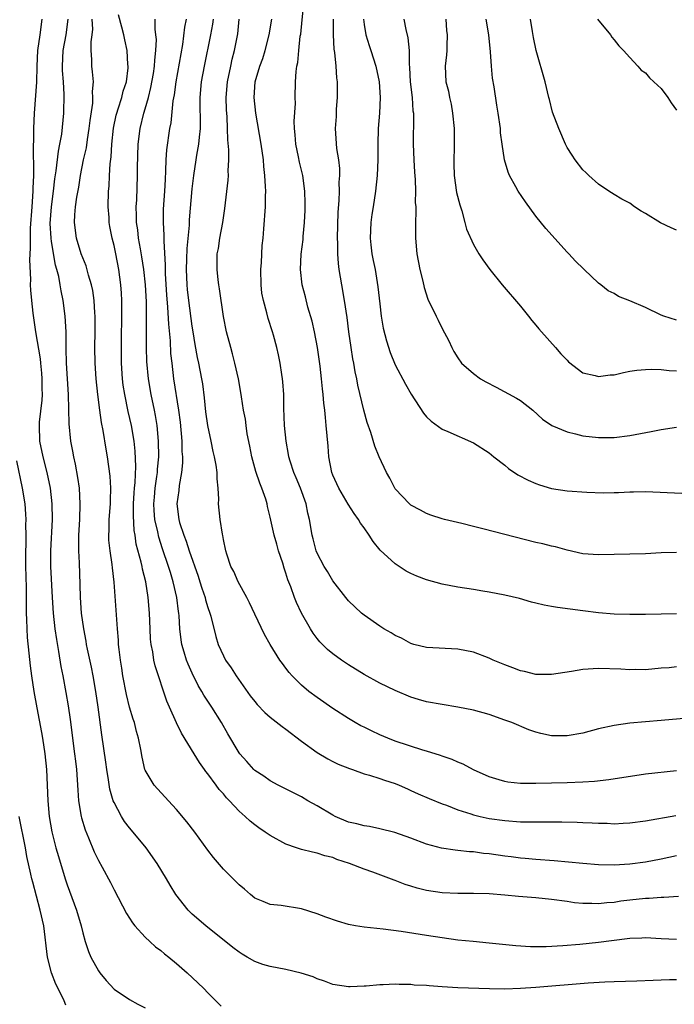
# Model space of a CAD drawing. Units: inches. Extents: x 2565000 to 2568000, y 1548000 to 1551000.
# Drawn here: x 2565127 to 2565211, y 1548489 to 1548615 of the extents above; entities that cross this region are included whole.
import ezdxf

# ---------------------------------------------------------------- set-up
doc = ezdxf.new("R2010")
doc.units = ezdxf.units.IN
doc.header["$MEASUREMENT"] = 0
doc.layers.add('LD25651548_2ft', color=115, linetype='Continuous')

msp = doc.modelspace()

# ---------------------------------------------------------------- linework, layer by layer
at = {"layer": 'LD25651548_2ft'}
for points, elevation in [([(2565211, 1548538.94), (2565209, 1548538.9), (2565207, 1548538.84), (2565205, 1548538.83), (2565203, 1548538.89), (2565201, 1548539.06), (2565199, 1548539.3), (2565195.75, 1548539.75), (2565195, 1548539.88), (2565194.03, 1548540.03), (2565193, 1548540.29), (2565192.42, 1548540.42), (2565190.87, 1548540.87), (2565189, 1548541.32), (2565187, 1548541.69), (2565186.19, 1548541.81), (2565185, 1548542.02), (2565183, 1548542.34), (2565181, 1548542.72), (2565179, 1548543.28), (2565177.76, 1548543.76), (2565177, 1548544.08), (2565176.4, 1548544.4), (2565175, 1548545.3), (2565173.08, 1548547.08), (2565172.16, 1548548.16), (2565171.64, 1548549), (2565171, 1548549.91), (2565170.53, 1548550.53), (2565170.28, 1548551), (2565169.75, 1548551.75), (2565168.97, 1548552.97), (2565167.75, 1548555), (2565167, 1548556.65), (2565166.87, 1548557), (2565166.5, 1548559), (2565166.39, 1548560.39), (2565166.16, 1548563), (2565166.05, 1548564.05), (2565165.97, 1548565), (2565165.87, 1548565.87), (2565165.78, 1548567), (2565165.69, 1548567.69), (2565165.56, 1548569), (2565165.38, 1548570.62), (2565165.06, 1548573), (2565164.67, 1548575), (2565164.35, 1548576.35), (2565163.82, 1548578.18), (2565163.5, 1548579.5), (2565163.08, 1548581), (2565162.85, 1548583), (2565162.96, 1548584.96), (2565163.19, 1548586.81), (2565163.21, 1548587.21), (2565163.38, 1548589), (2565163.45, 1548590.55), (2565163.46, 1548591.46), (2565163.41, 1548593), (2565163.15, 1548595), (2565162.73, 1548596.73), (2565162.61, 1548597.39), (2565162.28, 1548599), (2565162.2, 1548600.2), (2565162.11, 1548601), (2565162.06, 1548601.94), (2565162.21, 1548604.21), (2565162.18, 1548605), (2565162.24, 1548607), (2565162.3, 1548608.3), (2565162.4, 1548609), (2565162.52, 1548609.48), (2565162.64, 1548611), (2565162.84, 1548612.84), (2565162.89, 1548613.11), (2565163.09, 1548614.91), (2565163.31, 1548617)], 7630), ([(2565211.24, 1548502.76), (2565209.38, 1548502.62), (2565209, 1548502.63), (2565207.49, 1548502.51), (2565207, 1548502.52), (2565205, 1548502.3), (2565203.86, 1548502.14), (2565203, 1548502), (2565202.06, 1548501.94), (2565201, 1548501.8), (2565200.15, 1548501.85), (2565199, 1548501.85), (2565197.94, 1548501.94), (2565197, 1548502.1), (2565195, 1548502.39), (2565193, 1548502.59), (2565190.75, 1548502.75), (2565189, 1548502.92), (2565187, 1548503.09), (2565185, 1548503.14), (2565183, 1548503.12), (2565181, 1548503.21), (2565179, 1548503.52), (2565177.81, 1548503.81), (2565177, 1548504.07), (2565176.28, 1548504.28), (2565175, 1548504.8), (2565174.85, 1548504.85), (2565172.12, 1548505.88), (2565171, 1548506.26), (2565169.15, 1548507), (2565167.51, 1548507.51), (2565167, 1548507.73), (2565165.96, 1548507.96), (2565165, 1548508.31), (2565164.42, 1548508.42), (2565163, 1548508.78), (2565162.34, 1548509), (2565161, 1548509.47), (2565159, 1548510.56), (2565158.36, 1548511), (2565157.54, 1548511.54), (2565157, 1548511.93), (2565156.41, 1548512.41), (2565155.79, 1548513), (2565155, 1548513.69), (2565153.8, 1548515), (2565153.39, 1548515.39), (2565153, 1548515.88), (2565152.46, 1548516.46), (2565152.09, 1548517), (2565151, 1548518.45), (2565150.75, 1548518.75), (2565150.59, 1548519), (2565149.92, 1548519.92), (2565149.25, 1548521), (2565147.65, 1548523.65), (2565146.99, 1548524.99), (2565146.09, 1548527), (2565145.76, 1548527.76), (2565144.26, 1548532.26), (2565144.1, 1548533), (2565143.95, 1548534.05), (2565143.75, 1548535), (2565143.69, 1548535.69), (2565143.62, 1548537), (2565143.55, 1548539), (2565143.38, 1548541), (2565143.07, 1548543), (2565142.65, 1548544.65), (2565142.59, 1548545), (2565142.48, 1548545.52), (2565141.85, 1548547.85), (2565141.69, 1548549), (2565141.59, 1548549.59), (2565141.49, 1548551.49), (2565141.51, 1548553), (2565141.59, 1548554.41), (2565141.63, 1548555), (2565141.71, 1548555.71), (2565141.79, 1548557.79), (2565141.72, 1548559.72), (2565141.57, 1548561), (2565141.23, 1548563), (2565140.82, 1548564.82), (2565140.37, 1548567), (2565140.19, 1548568.19), (2565140.09, 1548569), (2565139.97, 1548571), (2565139.96, 1548571.96), (2565139.95, 1548573), (2565139.96, 1548574.04), (2565140.02, 1548577), (2565140.01, 1548577.99), (2565140.02, 1548579), (2565139.96, 1548579.96), (2565139.87, 1548581), (2565139.6, 1548583), (2565139.23, 1548585), (2565139, 1548586.06), (2565138.75, 1548587), (2565138.46, 1548588.46), (2565138.38, 1548589), (2565138.36, 1548589.64), (2565138.27, 1548591), (2565138.31, 1548593), (2565138.36, 1548593.64), (2565138.41, 1548595), (2565138.5, 1548596.5), (2565138.62, 1548597.38), (2565138.73, 1548599), (2565138.94, 1548601.06), (2565139.28, 1548602.72), (2565139.35, 1548603), (2565139.54, 1548603.54), (2565140.01, 1548605), (2565140.19, 1548605.81), (2565140.58, 1548607), (2565140.8, 1548608.8), (2565140.81, 1548609), (2565140.78, 1548609.22), (2565140.68, 1548611), (2565140.38, 1548612.38), (2565140.27, 1548613), (2565140.01, 1548613.99), (2565139.56, 1548615.56)], 7618), ([(2565129.77, 1548615), (2565129.51, 1548613), (2565129.22, 1548611), (2565129.11, 1548609), (2565129.07, 1548606.93), (2565128.79, 1548603), (2565128.7, 1548601), (2565128.67, 1548597.33), (2565128.7, 1548596.7), (2565128.68, 1548595), (2565128.62, 1548593.38), (2565128.62, 1548593), (2565128.49, 1548591), (2565128.28, 1548588.28), (2565128.25, 1548587), (2565128.29, 1548585.71), (2565128.2, 1548584.2), (2565128.3, 1548581.7), (2565128.29, 1548581), (2565128.32, 1548580.32), (2565128.42, 1548579), (2565128.6, 1548577.4), (2565128.95, 1548575), (2565129.54, 1548571.54), (2565129.59, 1548571), (2565129.73, 1548569.73), (2565129.78, 1548569), (2565129.77, 1548567.77), (2565129.79, 1548567), (2565129.75, 1548566.25), (2565129.44, 1548563.44), (2565129.42, 1548563), (2565129.48, 1548561), (2565129.87, 1548559), (2565130.42, 1548557), (2565130.85, 1548555), (2565131.06, 1548553), (2565131.07, 1548551), (2565130.88, 1548547), (2565130.89, 1548545), (2565131.07, 1548541), (2565131.2, 1548539), (2565131.42, 1548537), (2565131.62, 1548535.62), (2565131.91, 1548534.09), (2565132.2, 1548532.2), (2565132.44, 1548531), (2565132.85, 1548528.85), (2565133.14, 1548527.14), (2565133.4, 1548525.4), (2565133.96, 1548521), (2565134.06, 1548520.06), (2565134.19, 1548519), (2565134.35, 1548516.35), (2565134.46, 1548515), (2565134.79, 1548513), (2565134.83, 1548512.83), (2565135.29, 1548511.29), (2565135.72, 1548510.28), (2565136.46, 1548508.46), (2565137, 1548507.37), (2565137.47, 1548506.53), (2565138.55, 1548504.55), (2565139, 1548503.61), (2565140.58, 1548500.58), (2565141.37, 1548499.37), (2565141.67, 1548499), (2565143, 1548497.55), (2565143.58, 1548497), (2565144.32, 1548496.32), (2565145, 1548495.83), (2565145.44, 1548495.44), (2565146, 1548495), (2565147, 1548494.18), (2565148.37, 1548493), (2565149.73, 1548491.73), (2565150.48, 1548491), (2565151, 1548490.44), (2565152.44, 1548489), (2565152.71, 1548488.71)], 7612), ([(2565211, 1548492.08), (2565210.09, 1548492.09), (2565209, 1548492.07), (2565208.01, 1548492.01), (2565205.91, 1548491.91), (2565203, 1548491.85), (2565201.81, 1548491.81), (2565199.67, 1548491.67), (2565193, 1548491.11), (2565191, 1548490.97), (2565189, 1548490.92), (2565187.05, 1548490.95), (2565183, 1548491.09), (2565181, 1548491.2), (2565179.31, 1548491.31), (2565179, 1548491.35), (2565177.43, 1548491.43), (2565177, 1548491.5), (2565175.49, 1548491.49), (2565175, 1548491.54), (2565173.44, 1548491.44), (2565173, 1548491.46), (2565171.29, 1548491.29), (2565171, 1548491.3), (2565169.2, 1548491.2), (2565169, 1548491.2), (2565167, 1548491.5), (2565165.94, 1548491.94), (2565165, 1548492.22), (2565164.47, 1548492.47), (2565162.95, 1548492.95), (2565161, 1548493.41), (2565159, 1548493.8), (2565158.06, 1548494.06), (2565157, 1548494.43), (2565156.05, 1548495), (2565155.38, 1548495.38), (2565155, 1548495.62), (2565154.22, 1548496.22), (2565150.73, 1548499), (2565149, 1548500.51), (2565148.5, 1548501), (2565146.93, 1548503), (2565146.19, 1548504.19), (2565145.72, 1548505), (2565144.51, 1548507), (2565143.11, 1548509), (2565141.47, 1548511), (2565141, 1548511.54), (2565140.35, 1548512.35), (2565139.96, 1548513), (2565139, 1548514.78), (2565138.91, 1548515), (2565138.48, 1548516.48), (2565138.31, 1548517.69), (2565138.09, 1548519), (2565137.96, 1548519.96), (2565137.44, 1548523.44), (2565136.97, 1548527), (2565136.69, 1548529), (2565136.34, 1548531), (2565136.11, 1548532.11), (2565135.6, 1548534.4), (2565135.48, 1548535), (2565135.42, 1548535.42), (2565135.12, 1548537), (2565134.85, 1548539), (2565134.72, 1548541), (2565134.68, 1548542.68), (2565134.57, 1548545.43), (2565134.49, 1548547), (2565134.48, 1548548.48), (2565134.5, 1548549), (2565134.61, 1548551), (2565134.68, 1548553), (2565134.57, 1548555), (2565134.37, 1548556.37), (2565134.07, 1548558.07), (2565133.85, 1548559), (2565133.74, 1548559.74), (2565133.48, 1548561), (2565133.24, 1548563.24), (2565133.16, 1548567), (2565132.92, 1548571), (2565132.89, 1548572.89), (2565132.87, 1548573.13), (2565132.87, 1548575), (2565132.77, 1548577), (2565132.5, 1548579), (2565132.23, 1548580.23), (2565132.12, 1548581), (2565131.93, 1548582.07), (2565131.69, 1548583), (2565131.53, 1548583.53), (2565131, 1548586.57), (2565130.94, 1548587), (2565130.85, 1548588.85), (2565130.99, 1548591), (2565131.24, 1548593), (2565131.42, 1548594.58), (2565131.6, 1548595.6), (2565131.88, 1548598.12), (2565132.08, 1548599), (2565132.31, 1548600.31), (2565132.57, 1548603), (2565132.64, 1548605.36), (2565132.55, 1548607), (2565132.42, 1548608.42), (2565132.41, 1548609), (2565132.5, 1548611), (2565132.89, 1548613), (2565133.15, 1548615)], 7614), ([(2565211, 1548497.24), (2565209, 1548497.34), (2565207, 1548497.48), (2565206.56, 1548497.44), (2565205, 1548497.38), (2565204.68, 1548497.32), (2565201, 1548496.86), (2565198.62, 1548496.62), (2565196.43, 1548496.43), (2565194.3, 1548496.3), (2565193, 1548496.3), (2565192.3, 1548496.3), (2565190.43, 1548496.43), (2565187, 1548496.79), (2565184.98, 1548496.98), (2565183, 1548497.19), (2565181, 1548497.46), (2565179, 1548497.78), (2565175.73, 1548498.27), (2565173.44, 1548498.56), (2565171, 1548498.82), (2565169.92, 1548499), (2565169, 1548499.17), (2565167.58, 1548499.58), (2565166.11, 1548500.11), (2565165, 1548500.55), (2565163, 1548501.16), (2565160.39, 1548501.61), (2565159, 1548501.75), (2565158.1, 1548502.1), (2565157, 1548502.55), (2565156.46, 1548503), (2565155.69, 1548503.69), (2565155, 1548504.26), (2565154.65, 1548504.65), (2565153, 1548506.27), (2565151.73, 1548507.73), (2565151, 1548508.69), (2565149.33, 1548511), (2565148.32, 1548512.32), (2565147, 1548513.9), (2565145.96, 1548515), (2565144.13, 1548517), (2565143, 1548518.91), (2565142.96, 1548519), (2565142.59, 1548520.59), (2565142.44, 1548521.56), (2565142.14, 1548523), (2565141.88, 1548523.88), (2565141.61, 1548525), (2565141.45, 1548525.45), (2565141, 1548526.99), (2565140.59, 1548528.59), (2565140.13, 1548531), (2565139.99, 1548531.99), (2565139.82, 1548533), (2565139.64, 1548534.36), (2565139.59, 1548535), (2565139.56, 1548535.56), (2565139.43, 1548537), (2565139.02, 1548542.98), (2565138.81, 1548544.81), (2565138.77, 1548545.23), (2565138.5, 1548547), (2565138.35, 1548548.35), (2565138.33, 1548549), (2565138.36, 1548549.64), (2565138.38, 1548551), (2565138.55, 1548553), (2565138.54, 1548553.46), (2565138.61, 1548555), (2565138.52, 1548556.52), (2565138.18, 1548559), (2565138, 1548560), (2565137.62, 1548562.38), (2565137.4, 1548563.4), (2565137.17, 1548565), (2565136.91, 1548567), (2565136.7, 1548569), (2565136.57, 1548571), (2565136.56, 1548573), (2565136.6, 1548575), (2565136.6, 1548577), (2565136.55, 1548577.45), (2565136.46, 1548579), (2565136.28, 1548580.28), (2565136.12, 1548581), (2565135.73, 1548582.27), (2565135.43, 1548583.43), (2565135, 1548584.47), (2565134.81, 1548585), (2565134.21, 1548587), (2565133.94, 1548589), (2565133.98, 1548589.98), (2565134.09, 1548591), (2565134.25, 1548592.25), (2565134.5, 1548593.5), (2565134.72, 1548595), (2565135.11, 1548597), (2565135.46, 1548598.54), (2565135.61, 1548599.61), (2565135.84, 1548601), (2565135.95, 1548602.05), (2565136.27, 1548604.27), (2565136.31, 1548605), (2565136.26, 1548605.74), (2565136.36, 1548607), (2565136.26, 1548608.26), (2565136.16, 1548609), (2565136.16, 1548609.84), (2565136.09, 1548611), (2565136.09, 1548612.09), (2565136.22, 1548613), (2565136.28, 1548613.72), (2565136.22, 1548615)], 7616), ([(2565211, 1548507.96), (2565209, 1548507.54), (2565207, 1548507.14), (2565205, 1548506.89), (2565203, 1548506.77), (2565201, 1548506.79), (2565199, 1548506.96), (2565197.17, 1548507.17), (2565195.33, 1548507.33), (2565193, 1548507.47), (2565191.61, 1548507.61), (2565191, 1548507.65), (2565189.82, 1548507.82), (2565189, 1548507.9), (2565187, 1548508.2), (2565186.28, 1548508.28), (2565185, 1548508.47), (2565184.48, 1548508.48), (2565183, 1548508.66), (2565182.67, 1548508.67), (2565180.93, 1548508.93), (2565179, 1548509.45), (2565177, 1548510.2), (2565174.94, 1548510.94), (2565173, 1548511.43), (2565171.7, 1548511.7), (2565171, 1548511.78), (2565170.06, 1548512.06), (2565169, 1548512.28), (2565167.32, 1548513), (2565167, 1548513.16), (2565165, 1548514.35), (2565163.82, 1548515), (2565163, 1548515.49), (2565160.02, 1548517), (2565159, 1548517.57), (2565158.16, 1548518.16), (2565157, 1548518.88), (2565156.88, 1548519), (2565156.01, 1548520.01), (2565155.11, 1548521), (2565155, 1548521.14), (2565153.56, 1548523.56), (2565152.75, 1548525), (2565151.5, 1548527), (2565150.51, 1548528.51), (2565150.25, 1548529), (2565149.77, 1548529.77), (2565149, 1548531.34), (2565148.48, 1548532.48), (2565148.29, 1548533), (2565147.98, 1548534.02), (2565147.67, 1548535), (2565147.58, 1548535.58), (2565147.41, 1548537), (2565147.32, 1548538.68), (2565147.29, 1548539), (2565147.24, 1548539.24), (2565147.04, 1548541), (2565146.59, 1548543), (2565146.21, 1548544.21), (2565145.98, 1548545), (2565145.22, 1548547.22), (2565144.72, 1548548.72), (2565144.59, 1548549.41), (2565144.23, 1548551), (2565144.14, 1548552.14), (2565144.09, 1548553), (2565144.16, 1548553.84), (2565144.26, 1548555), (2565144.49, 1548556.49), (2565144.55, 1548557), (2565144.57, 1548557.43), (2565144.73, 1548559), (2565144.71, 1548561), (2565144.53, 1548563), (2565144.32, 1548564.32), (2565144.19, 1548565), (2565143.76, 1548567), (2565143.41, 1548569), (2565143.21, 1548571.21), (2565143.16, 1548573), (2565143.14, 1548578.86), (2565143.03, 1548581), (2565142.81, 1548583), (2565142.58, 1548584.58), (2565142.38, 1548585.62), (2565142.15, 1548587), (2565142.04, 1548588.04), (2565141.89, 1548589), (2565141.89, 1548589.89), (2565141.85, 1548591), (2565141.9, 1548591.9), (2565142.02, 1548595), (2565142.01, 1548596.01), (2565142.09, 1548599), (2565142.33, 1548601), (2565142.83, 1548603), (2565143, 1548603.55), (2565143.41, 1548605), (2565143.73, 1548606.27), (2565144.04, 1548608.04), (2565144.18, 1548609), (2565144.22, 1548609.78), (2565144.37, 1548611), (2565144.42, 1548612.42), (2565144.37, 1548613), (2565144.26, 1548613.74), (2565144.28, 1548615)], 7620), ([(2565148.22, 1548615), (2565148.02, 1548613.98), (2565147.75, 1548611.75), (2565146.91, 1548607), (2565146.69, 1548605.31), (2565146.54, 1548604.54), (2565146.26, 1548601.74), (2565146.1, 1548601), (2565145.7, 1548598.3), (2565145.63, 1548597), (2565145.61, 1548595.61), (2565145.53, 1548594.48), (2565145.47, 1548593), (2565145.31, 1548590.69), (2565145.29, 1548589), (2565145.38, 1548587.38), (2565145.36, 1548586.64), (2565145.55, 1548583.55), (2565145.54, 1548583), (2565145.56, 1548582.44), (2565145.72, 1548579.72), (2565145.86, 1548578.14), (2565145.97, 1548575.97), (2565146.17, 1548573.84), (2565146.24, 1548572.24), (2565146.38, 1548571), (2565146.63, 1548569), (2565147.27, 1548565), (2565147.46, 1548563.46), (2565147.67, 1548561), (2565147.69, 1548559.69), (2565147.75, 1548559), (2565147.75, 1548558.25), (2565147.65, 1548557), (2565147.35, 1548555.35), (2565147.29, 1548554.71), (2565147.04, 1548553), (2565147.28, 1548551), (2565147.38, 1548550.62), (2565147.92, 1548549), (2565148.24, 1548548.24), (2565148.63, 1548547), (2565149.76, 1548543.76), (2565150, 1548543), (2565150.22, 1548542.22), (2565150.65, 1548541), (2565150.71, 1548540.71), (2565151, 1548539.74), (2565151.27, 1548539), (2565151.38, 1548538.62), (2565152.01, 1548536.01), (2565152.33, 1548535), (2565153, 1548533.53), (2565153.28, 1548533), (2565154, 1548532), (2565154.63, 1548531), (2565156.44, 1548528.44), (2565157, 1548527.69), (2565157.32, 1548527.32), (2565158.29, 1548526.29), (2565159, 1548525.69), (2565160.5, 1548524.5), (2565161, 1548524.16), (2565163, 1548522.63), (2565165, 1548521.18), (2565166.37, 1548520.37), (2565167, 1548520.04), (2565167.7, 1548519.7), (2565169.13, 1548519.13), (2565169.54, 1548519), (2565171, 1548518.46), (2565171.71, 1548518.29), (2565173, 1548517.87), (2565173.63, 1548517.63), (2565175, 1548517.21), (2565175.51, 1548517), (2565176.54, 1548516.54), (2565177, 1548516.34), (2565177.91, 1548515.91), (2565179.31, 1548515.31), (2565181, 1548514.63), (2565181.57, 1548514.43), (2565183, 1548513.86), (2565184.68, 1548513.32), (2565185, 1548513.2), (2565185.85, 1548513), (2565187, 1548512.75), (2565189, 1548512.47), (2565191, 1548512.33), (2565192.32, 1548512.32), (2565193, 1548512.29), (2565194.32, 1548512.32), (2565195, 1548512.3), (2565196.32, 1548512.32), (2565198.28, 1548512.28), (2565199, 1548512.24), (2565200.19, 1548512.19), (2565201, 1548512.13), (2565202.12, 1548512.12), (2565203, 1548512.07), (2565204.14, 1548512.14), (2565205, 1548512.17), (2565207, 1548512.43), (2565210.88, 1548513.12)], 7622), ([(2565211, 1548518.83), (2565207, 1548518.39), (2565202.31, 1548517.69), (2565200.51, 1548517.49), (2565199, 1548517.39), (2565197, 1548517.31), (2565193, 1548517.21), (2565192.78, 1548517.22), (2565191, 1548517.23), (2565189.39, 1548517.39), (2565189, 1548517.46), (2565188.31, 1548517.69), (2565187, 1548518.06), (2565185, 1548518.96), (2565183.67, 1548519.68), (2565183, 1548519.93), (2565182.28, 1548520.28), (2565181, 1548520.7), (2565180.79, 1548520.79), (2565179, 1548521.36), (2565178.52, 1548521.48), (2565175, 1548522.62), (2565174.03, 1548523), (2565173, 1548523.46), (2565171.94, 1548523.94), (2565171, 1548524.42), (2565170.6, 1548524.6), (2565169.88, 1548525), (2565169, 1548525.52), (2565167, 1548526.8), (2565165, 1548528.2), (2565163.95, 1548529), (2565163, 1548529.8), (2565161.79, 1548531), (2565161.41, 1548531.41), (2565161, 1548531.98), (2565160.55, 1548532.55), (2565160.24, 1548533), (2565159, 1548535.01), (2565158.27, 1548536.27), (2565157, 1548538.89), (2565156.33, 1548540.33), (2565155.98, 1548541), (2565154.88, 1548543), (2565154.32, 1548544.32), (2565153.95, 1548545), (2565153.44, 1548546.56), (2565153.31, 1548547), (2565153, 1548548.45), (2565152.93, 1548548.93), (2565152.87, 1548549.13), (2565152.58, 1548551), (2565152.39, 1548553), (2565152.41, 1548553.59), (2565152.32, 1548555), (2565152.18, 1548556.18), (2565152.18, 1548557), (2565152.06, 1548557.94), (2565151.86, 1548559), (2565151.69, 1548559.69), (2565151.42, 1548561), (2565151, 1548563), (2565150.77, 1548564.77), (2565150.58, 1548566.58), (2565150.35, 1548568.35), (2565150.24, 1548569), (2565149.86, 1548571), (2565149.7, 1548571.7), (2565149.38, 1548573.38), (2565149.11, 1548575), (2565149, 1548575.74), (2565148.58, 1548579), (2565148.41, 1548580.41), (2565148.35, 1548581), (2565148.26, 1548583), (2565148.32, 1548584.32), (2565148.35, 1548585.65), (2565148.64, 1548588.64), (2565148.66, 1548589.34), (2565149, 1548593.28), (2565149.2, 1548595), (2565149.52, 1548597), (2565149.61, 1548597.61), (2565149.86, 1548599), (2565149.92, 1548599.92), (2565150.05, 1548601), (2565150.07, 1548601.93), (2565150.03, 1548604.03), (2565150.03, 1548605), (2565150.2, 1548607), (2565150.57, 1548609), (2565151.41, 1548613), (2565151.64, 1548614.36), (2565151.72, 1548615)], 7624), ([(2565212.42, 1548525.58), (2565209, 1548525.26), (2565205, 1548524.92), (2565203, 1548524.64), (2565201, 1548524.19), (2565199, 1548523.67), (2565197, 1548523.31), (2565195, 1548523.31), (2565193.61, 1548523.61), (2565193, 1548523.77), (2565192.1, 1548524.1), (2565189.9, 1548525), (2565189, 1548525.33), (2565187, 1548526.04), (2565185, 1548526.61), (2565183, 1548527), (2565181, 1548527.31), (2565179, 1548527.68), (2565177.97, 1548527.97), (2565177, 1548528.27), (2565175, 1548529.1), (2565173, 1548530.05), (2565171, 1548531.16), (2565169, 1548532.38), (2565168.1, 1548533), (2565167, 1548533.79), (2565166.34, 1548534.34), (2565165.34, 1548535.34), (2565165, 1548535.76), (2565164.47, 1548536.47), (2565164.13, 1548537), (2565163.01, 1548539), (2565162.36, 1548540.36), (2565162.11, 1548541), (2565161.61, 1548542.39), (2565161.26, 1548543.26), (2565161, 1548544.12), (2565160.77, 1548544.77), (2565160.59, 1548545.41), (2565160.06, 1548547), (2565159.82, 1548547.82), (2565159.5, 1548549), (2565159, 1548551.27), (2565158.65, 1548552.65), (2565158.58, 1548553), (2565158.41, 1548553.59), (2565157.92, 1548555), (2565157.64, 1548555.64), (2565157.15, 1548557.15), (2565156.63, 1548559), (2565156.37, 1548560.37), (2565156.04, 1548561.96), (2565155.9, 1548563), (2565155.82, 1548563.82), (2565155.59, 1548565), (2565155.32, 1548566.68), (2565155.24, 1548567.24), (2565154.92, 1548569), (2565154.48, 1548571), (2565154.18, 1548572.18), (2565153.93, 1548573), (2565153.39, 1548575), (2565153, 1548576.95), (2565152.52, 1548580.52), (2565152.42, 1548581), (2565152.33, 1548581.67), (2565152.19, 1548583), (2565152.19, 1548584.19), (2565152.21, 1548585), (2565152.35, 1548585.65), (2565152.53, 1548587), (2565152.92, 1548589), (2565153.2, 1548590.8), (2565153.6, 1548594.4), (2565153.63, 1548595), (2565153.61, 1548595.61), (2565153.69, 1548597), (2565153.7, 1548598.3), (2565153.57, 1548599.57), (2565153.54, 1548601), (2565153.47, 1548602.53), (2565153.41, 1548603.41), (2565153.37, 1548605), (2565153.52, 1548607), (2565153.93, 1548609), (2565154.13, 1548609.87), (2565154.44, 1548611), (2565154.86, 1548613.14), (2565155.02, 1548615.02)], 7626), ([(2565211, 1548532.14), (2565210.03, 1548532.03), (2565209, 1548531.98), (2565207, 1548531.76), (2565205.79, 1548531.79), (2565205, 1548531.75), (2565203.85, 1548531.85), (2565201, 1548531.92), (2565199, 1548531.79), (2565197.54, 1548531.54), (2565195, 1548531.15), (2565193, 1548531.17), (2565191.53, 1548531.53), (2565191, 1548531.65), (2565190.03, 1548532.03), (2565189, 1548532.39), (2565187.52, 1548533), (2565187, 1548533.24), (2565185, 1548534.01), (2565183, 1548534.41), (2565179, 1548534.61), (2565177.38, 1548535), (2565177, 1548535.11), (2565175.79, 1548535.79), (2565175, 1548536.15), (2565174.48, 1548536.48), (2565173.54, 1548537), (2565173, 1548537.36), (2565171, 1548538.74), (2565170.68, 1548539), (2565169, 1548540.58), (2565168.66, 1548541), (2565167, 1548543.15), (2565166.32, 1548544.32), (2565165.9, 1548545), (2565165, 1548546.67), (2565164.87, 1548547), (2565164.5, 1548548.5), (2565164.36, 1548549), (2565164.03, 1548551), (2565163.81, 1548551.81), (2565163.59, 1548553), (2565162.86, 1548555), (2565162.32, 1548556.32), (2565162.01, 1548557), (2565161.53, 1548558.47), (2565161.38, 1548559), (2565161.33, 1548559.33), (2565161.01, 1548561), (2565160.82, 1548563), (2565160.75, 1548565.25), (2565160.72, 1548567), (2565160.61, 1548568.61), (2565160.57, 1548569), (2565160.47, 1548569.53), (2565160.27, 1548571), (2565160.05, 1548572.05), (2565159.83, 1548573), (2565159.41, 1548574.59), (2565159.3, 1548575), (2565158.73, 1548576.73), (2565158.57, 1548577.43), (2565158.11, 1548579), (2565157.93, 1548579.93), (2565157.82, 1548581), (2565157.78, 1548583), (2565157.86, 1548583.86), (2565157.97, 1548586.03), (2565158.07, 1548587), (2565158.18, 1548588.18), (2565158.38, 1548591), (2565158.38, 1548592.38), (2565158.41, 1548593), (2565158.4, 1548593.6), (2565158.3, 1548595), (2565158.17, 1548596.17), (2565158.11, 1548597), (2565157.84, 1548599), (2565157.16, 1548603), (2565156.95, 1548605), (2565157.08, 1548607), (2565157.66, 1548609), (2565158.03, 1548609.97), (2565158.35, 1548611), (2565158.87, 1548613), (2565159.18, 1548615)], 7628), ([(2565211, 1548546.76), (2565209, 1548546.71), (2565207, 1548546.58), (2565201, 1548546.46), (2565199, 1548546.62), (2565197, 1548547.05), (2565195.49, 1548547.49), (2565195, 1548547.57), (2565193.88, 1548547.88), (2565193, 1548548.07), (2565186.19, 1548549.81), (2565185, 1548550.09), (2565183.53, 1548550.47), (2565181.28, 1548551), (2565181, 1548551.08), (2565179.56, 1548551.56), (2565179, 1548551.76), (2565178.21, 1548552.2), (2565177, 1548552.83), (2565176.81, 1548553), (2565175, 1548554.9), (2565174.93, 1548555), (2565174.3, 1548556.3), (2565173.89, 1548557), (2565172.94, 1548559), (2565172.39, 1548560.39), (2565171.87, 1548562.13), (2565171.4, 1548563.4), (2565170.96, 1548564.96), (2565170.2, 1548568.2), (2565170.07, 1548569), (2565169.87, 1548569.87), (2565169.68, 1548571), (2565169.57, 1548571.57), (2565169.34, 1548573), (2565169.05, 1548575), (2565168.82, 1548576.82), (2565168.49, 1548579), (2565168.14, 1548581), (2565167.82, 1548583), (2565167.73, 1548583.73), (2565167.65, 1548585), (2565167.65, 1548586.35), (2565167.62, 1548587), (2565167.7, 1548590.3), (2565167.81, 1548591.81), (2565167.85, 1548593), (2565167.83, 1548594.17), (2565167.89, 1548595), (2565167.89, 1548595.89), (2565167.75, 1548597), (2565167.52, 1548598.48), (2565167.36, 1548601), (2565167.46, 1548602.54), (2565167.49, 1548603.49), (2565167.61, 1548605), (2565167.62, 1548606.38), (2565167.6, 1548607), (2565167.52, 1548607.52), (2565167.42, 1548609), (2565167.26, 1548610.74), (2565167.18, 1548611.18), (2565167.08, 1548613), (2565167.09, 1548615)], 7632), ([(2565170.92, 1548615), (2565171, 1548614.34), (2565171.21, 1548613), (2565171.65, 1548611.65), (2565171.88, 1548611), (2565172.52, 1548609), (2565172.92, 1548607), (2565173.04, 1548605), (2565172.96, 1548603), (2565172.82, 1548601), (2565172.78, 1548599), (2565172.78, 1548597), (2565172.69, 1548595), (2565172.48, 1548593), (2565172.17, 1548591), (2565172, 1548590), (2565171.86, 1548589), (2565171.76, 1548587), (2565171.87, 1548586.13), (2565171.99, 1548585), (2565172.15, 1548584.15), (2565172.4, 1548583), (2565172.77, 1548580.77), (2565173, 1548578.6), (2565173.2, 1548577), (2565173.46, 1548575.46), (2565173.87, 1548573.87), (2565174.36, 1548572.36), (2565175, 1548570.78), (2565176.31, 1548568.31), (2565177.04, 1548567.04), (2565178.59, 1548564.59), (2565179, 1548564.11), (2565179.57, 1548563.57), (2565181, 1548562.57), (2565181.74, 1548562.26), (2565185, 1548560.82), (2565187, 1548559.53), (2565187.62, 1548559), (2565189, 1548557.93), (2565189.5, 1548557.5), (2565190.69, 1548556.7), (2565192.01, 1548556.01), (2565193, 1548555.59), (2565193.44, 1548555.44), (2565195, 1548554.97), (2565197, 1548554.65), (2565199.52, 1548554.48), (2565201.58, 1548554.42), (2565203, 1548554.46), (2565203.54, 1548554.46), (2565205, 1548554.54), (2565205.47, 1548554.53), (2565207, 1548554.56), (2565211.65, 1548554.35)], 7634), ([(2565176.08, 1548615), (2565176.33, 1548613.67), (2565176.61, 1548612.61), (2565176.76, 1548611), (2565176.77, 1548609.23), (2565176.82, 1548608.82), (2565176.92, 1548607), (2565177.15, 1548605), (2565177.26, 1548603.26), (2565177.31, 1548603), (2565177.33, 1548602.67), (2565177.28, 1548599), (2565177.36, 1548597), (2565177.45, 1548595.45), (2565177.52, 1548594.48), (2565177.57, 1548593), (2565177.56, 1548591.56), (2565177.61, 1548591), (2565177.64, 1548590.36), (2565177.58, 1548589), (2565177.57, 1548587.57), (2565177.59, 1548587), (2565177.77, 1548585), (2565178.14, 1548583), (2565178.5, 1548581.5), (2565178.67, 1548580.67), (2565179.18, 1548579.18), (2565180.22, 1548577), (2565180.49, 1548576.49), (2565181, 1548575.42), (2565181.84, 1548573.84), (2565182.23, 1548573), (2565182.5, 1548572.5), (2565183, 1548571.67), (2565183.47, 1548571), (2565185, 1548569.68), (2565185.91, 1548569), (2565186.6, 1548568.6), (2565187.91, 1548567.91), (2565190.52, 1548566.52), (2565191, 1548566.2), (2565192.58, 1548565), (2565193.83, 1548563.83), (2565195.03, 1548563.03), (2565197, 1548562.19), (2565198.04, 1548561.96), (2565199, 1548561.7), (2565201, 1548561.47), (2565202.52, 1548561.48), (2565203, 1548561.49), (2565205, 1548561.73), (2565207.76, 1548562.24), (2565209, 1548562.51), (2565211, 1548562.82)], 7636), ([(2565181.46, 1548615), (2565181.56, 1548613.56), (2565181.64, 1548613), (2565181.58, 1548611.58), (2565181.59, 1548611), (2565181.56, 1548610.44), (2565181.37, 1548609), (2565181.46, 1548607), (2565181.8, 1548605.8), (2565181.92, 1548605), (2565182.13, 1548604.13), (2565182.32, 1548603), (2565182.52, 1548601), (2565182.54, 1548598.54), (2565182.47, 1548597), (2565182.5, 1548596.5), (2565182.53, 1548595), (2565182.85, 1548592.85), (2565183.24, 1548591.24), (2565183.5, 1548590.5), (2565183.91, 1548589), (2565184.12, 1548588.12), (2565185, 1548586.18), (2565185.69, 1548585), (2565186.21, 1548584.21), (2565187.08, 1548583), (2565188.67, 1548581), (2565191, 1548578.29), (2565192.04, 1548577), (2565192.45, 1548576.45), (2565193, 1548575.86), (2565193.37, 1548575.37), (2565193.7, 1548575), (2565195.51, 1548573), (2565196.2, 1548572.2), (2565197, 1548571.37), (2565197.18, 1548571.18), (2565199, 1548569.74), (2565200.58, 1548569.42), (2565201, 1548569.29), (2565202.5, 1548569.5), (2565203, 1548569.52), (2565204.21, 1548569.79), (2565205, 1548569.95), (2565205.91, 1548570.09), (2565207, 1548570.2), (2565207.77, 1548570.23), (2565209, 1548570.17), (2565210.06, 1548570.06), (2565211, 1548570.03)], 7638), ([(2565211, 1548576.49), (2565209.36, 1548577), (2565209, 1548577.14), (2565207, 1548578.11), (2565205.02, 1548578.98), (2565203.54, 1548579.54), (2565203, 1548579.91), (2565202.24, 1548580.24), (2565201.32, 1548581), (2565201, 1548581.23), (2565199.16, 1548583), (2565199.07, 1548583.07), (2565198.04, 1548584.04), (2565197.21, 1548585), (2565197, 1548585.2), (2565194.24, 1548588.24), (2565193, 1548589.81), (2565191.64, 1548591.64), (2565190.73, 1548593), (2565190.44, 1548593.56), (2565189.63, 1548595), (2565189.43, 1548595.43), (2565188.99, 1548596.99), (2565188.68, 1548599), (2565188.48, 1548600.48), (2565188.44, 1548601), (2565188.17, 1548603), (2565187.99, 1548603.99), (2565187.64, 1548606.36), (2565187.45, 1548607.45), (2565187.29, 1548609), (2565187.16, 1548610.84), (2565186.95, 1548613), (2565186.63, 1548615)], 7640), ([(2565211, 1548588.01), (2565210.32, 1548588.32), (2565208.93, 1548588.93), (2565207, 1548590.14), (2565206.45, 1548590.45), (2565205.61, 1548591), (2565205, 1548591.46), (2565203.99, 1548591.99), (2565203, 1548592.57), (2565202.32, 1548593), (2565201, 1548593.89), (2565199.78, 1548595), (2565199.4, 1548595.4), (2565199, 1548595.74), (2565198.01, 1548597), (2565197.62, 1548597.62), (2565197, 1548598.59), (2565196.79, 1548599), (2565195.92, 1548601), (2565195.12, 1548603.12), (2565194.71, 1548604.71), (2565194.66, 1548605), (2565194.17, 1548607), (2565193.02, 1548611.02), (2565192.68, 1548612.68), (2565192.57, 1548613.43), (2565192.29, 1548615)], 7642), ([(2565200.89, 1548615), (2565202.52, 1548613), (2565202.71, 1548612.71), (2565203, 1548612.38), (2565203.59, 1548611.59), (2565204.2, 1548611), (2565205, 1548610.09), (2565206.02, 1548609), (2565206.47, 1548608.47), (2565207, 1548608.13), (2565207.51, 1548607.51), (2565208.1, 1548607), (2565209, 1548606.13), (2565209.89, 1548605), (2565210.31, 1548604.31), (2565211, 1548603.36)], 7644), ([(2565126.51, 1548558.51), (2565127.26, 1548555), (2565127.57, 1548553), (2565127.68, 1548551.68), (2565127.71, 1548551), (2565127.69, 1548550.31), (2565127.72, 1548549), (2565127.71, 1548547.71), (2565127.68, 1548547), (2565127.69, 1548545), (2565127.71, 1548543.71), (2565127.76, 1548542.24), (2565127.74, 1548539.74), (2565127.77, 1548539), (2565127.82, 1548538.18), (2565127.83, 1548537), (2565127.9, 1548535.9), (2565128.12, 1548533.88), (2565128.28, 1548532.28), (2565128.45, 1548531), (2565128.73, 1548529), (2565129.12, 1548526.88), (2565129.74, 1548523.74), (2565129.86, 1548523), (2565130.16, 1548521), (2565130.35, 1548519), (2565130.46, 1548517), (2565130.54, 1548515), (2565130.7, 1548513), (2565131.04, 1548511.04), (2565131.57, 1548509), (2565131.88, 1548507.89), (2565132.76, 1548505), (2565133, 1548504.25), (2565134.22, 1548501), (2565134.8, 1548499), (2565135, 1548498.11), (2565135.31, 1548497), (2565135.72, 1548495.72), (2565136.04, 1548495), (2565137, 1548493.24), (2565137.17, 1548493), (2565138, 1548492), (2565139, 1548490.92), (2565141, 1548489.58), (2565142.04, 1548489), (2565143, 1548488.5)], 7610), ([(2565132.84, 1548488.84), (2565132.61, 1548489.39), (2565131.85, 1548491), (2565131.56, 1548491.56), (2565131, 1548493), (2565130.49, 1548495), (2565130, 1548499), (2565129.57, 1548501), (2565128.59, 1548504.59), (2565128.5, 1548505), (2565128.37, 1548505.63), (2565127.86, 1548507.86), (2565127.68, 1548509), (2565126.88, 1548513)], 7608)]:
    msp.add_lwpolyline(points, dxfattribs=dict(at, elevation=elevation))

doc.saveas('drawing.dxf')
